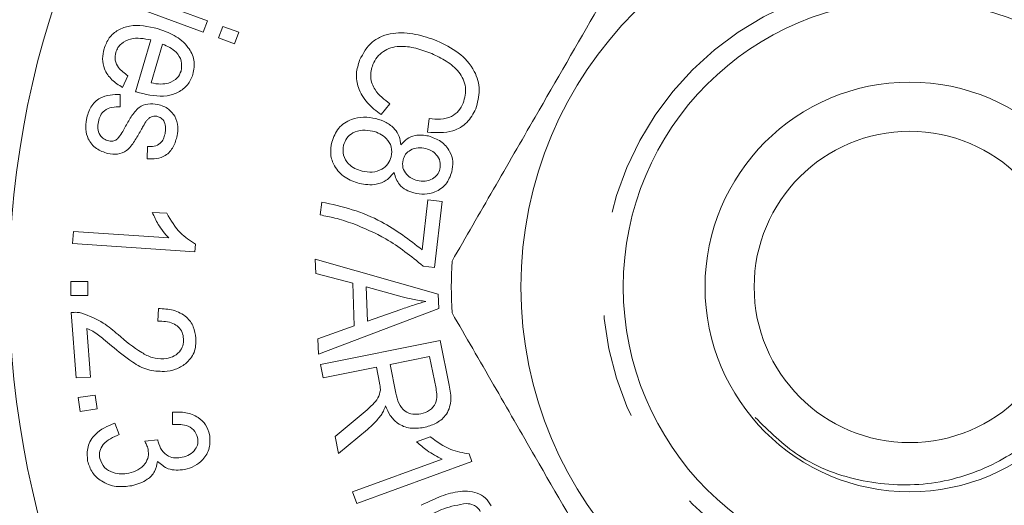
# Model space of a CAD drawing. Units: millimetres. Extents: x 168 to 238, y 93 to 256.
# Drawn here: x 193 to 205, y 108 to 114 of the extents above; entities that cross this region are included whole.
import ezdxf

# ---------------------------------------------------------------- set-up
doc = ezdxf.new("R2010")
doc.units = ezdxf.units.MM
doc.linetypes.add('PHANTOM', pattern=[12.7, 6.35, -1.27, 1.27, -1.27, 1.27, -1.27])

msp = doc.modelspace()

# ---------------------------------------------------------------- linework, layer by layer
at = {"color": 7, "linetype": 'Continuous', "lineweight": 15}
for p, q in [((193.822, 114.31), (194.829, 113.94)), ((194.777, 113.799), (193.77, 114.17)), ((194.829, 113.94), (194.777, 113.799)), ((194.964, 113.73), (195.016, 113.871)), ((195.016, 113.871), (195.212, 113.799)), ((195.212, 113.799), (195.16, 113.658)), ((193.952, 113.074), (194.139, 113.706)), ((195.16, 113.658), (194.964, 113.73)), ((194.281, 113.655), (194.141, 113.182)), ((193.858, 113.268), (193.791, 113.126)), ((193.765, 113.038), (193.763, 112.887)), ((197.059, 112.926), (196.95, 112.794)), ((197.519, 112.579), (197.539, 112.746)), ((194.094, 112.255), (194.099, 112.403)), ((197.454, 111.144), (197.523, 111.754)), ((197.523, 111.754), (197.697, 111.734)), ((196.208, 111.569), (196.226, 111.726)), ((197.697, 111.734), (197.605, 110.929)), ((194.156, 111.601), (194.332, 111.589)), ((193.182, 111.219), (193.192, 111.368)), ((193.192, 111.368), (194.356, 111.288)), ((194.675, 111.117), (193.182, 111.219)), ((194.682, 111.213), (194.675, 111.117)), ((196.147, 111.031), (197.649, 110.603)), ((196.153, 110.856), (196.147, 111.031)), ((197.605, 110.929), (197.465, 110.945)), ((196.607, 110.735), (196.153, 110.856)), ((193.162, 110.756), (193.37, 110.756)), ((193.162, 110.587), (193.162, 110.756)), ((193.37, 110.756), (193.37, 110.587)), ((196.624, 110.216), (196.607, 110.735)), ((196.769, 110.692), (196.783, 110.272)), ((197.209, 110.571), (196.769, 110.692)), ((193.37, 110.587), (193.162, 110.587)), ((197.649, 110.603), (197.655, 110.426)), ((193.224, 109.579), (193.166, 110.379)), ((194.223, 110.273), (194.231, 110.427)), ((197.655, 110.426), (196.185, 109.869)), ((196.783, 110.272), (197.191, 110.415)), ((196.179, 110.056), (196.624, 110.216)), ((193.356, 110.185), (193.399, 109.591)), ((196.185, 109.869), (196.179, 110.056)), ((196.212, 109.742), (197.672, 110.036)), ((197.672, 110.036), (197.782, 109.491)), ((197.543, 109.841), (197.06, 109.744)), ((197.622, 109.452), (197.543, 109.841)), ((196.245, 109.579), (196.212, 109.742)), ((196.893, 109.71), (196.245, 109.579)), ((196.932, 109.521), (196.893, 109.71)), ((197.06, 109.744), (197.131, 109.394)), ((193.399, 109.591), (193.224, 109.579)), ((193.251, 109.339), (193.457, 109.369)), ((193.457, 109.369), (193.481, 109.201)), ((193.275, 109.172), (193.251, 109.339)), ((193.481, 109.201), (193.275, 109.172)), ((194.401, 109.011), (194.402, 109.163)), ((193.697, 109.029), (193.752, 108.889)), ((196.389, 108.863), (196.66, 109.087)), ((196.785, 108.952), (196.431, 108.658)), ((194.063, 108.807), (194.224, 108.824)), ((196.431, 108.658), (196.389, 108.863)), ((197.385, 108.801), (197.551, 108.862)), ((198.027, 108.653), (198.061, 108.56)), ((196.6, 108.188), (197.697, 108.59)), ((198.061, 108.56), (196.653, 108.045)), ((196.653, 108.045), (196.6, 108.188))]:
    msp.add_line(p, q, dxfattribs=at)
for radius in [11, 4.75, 3.5, 2.5, 1.9]:
    msp.add_circle((203.409, 110.69), radius, dxfattribs=at)
at = {"color": 8, "linetype": 'PHANTOM', "lineweight": 0}
msp.add_circle((203.409, 110.69), 3.75, dxfattribs=at)
at = {"color": 7, "linetype": 'Continuous', "lineweight": 15}
msp.add_arc((203.409, 110.69), 5.6, 176.7655, 183.2345, dxfattribs=at)
for points, knots in [([(200.34, 115.374), (200.095, 114.95), (199.6, 114.092), (198.918, 112.911), (198.321, 111.876), (197.986, 111.297), (197.818, 111.006)], [0, 0, 0, 0, 0.2947, 0.596246, 0.797057, 1, 1, 1, 1]), ([(193.567, 113.598), (193.584, 113.644), (193.62, 113.736), (193.736, 113.834), (193.941, 113.905), (194.105, 113.869), (194.22, 113.844)], [0, 0, 0, 0, 0.187041, 0.37376, 0.560901, 1, 1, 1, 1]), ([(194.22, 113.844), (194.29, 113.82), (194.43, 113.771), (194.592, 113.637), (194.682, 113.46), (194.663, 113.343), (194.653, 113.285)], [0, 0, 0, 0, 0.281154, 0.560973, 0.780599, 1, 1, 1, 1]), ([(194.139, 113.706), (194.055, 113.721), (193.928, 113.744), (193.79, 113.677), (193.733, 113.614), (193.718, 113.574), (193.711, 113.554)], [0, 0, 0, 0, 0.498969, 0.748811, 0.874368, 1, 1, 1, 1]), ([(196.689, 113.459), (196.733, 113.542), (196.799, 113.666), (196.963, 113.756), (197.141, 113.8), (197.375, 113.786), (197.548, 113.726), (197.634, 113.696)], [0, 0, 0, 0, 0.248684, 0.373799, 0.499091, 0.749309, 1, 1, 1, 1]), ([(197.634, 113.696), (197.724, 113.652), (197.905, 113.564), (198.097, 113.351), (198.172, 113.093), (198.129, 112.94), (198.107, 112.864)], [0, 0, 0, 0, 0.280973, 0.560719, 0.780312, 1, 1, 1, 1]), ([(193.791, 113.126), (193.746, 113.155), (193.656, 113.212), (193.568, 113.337), (193.539, 113.475), (193.557, 113.557), (193.567, 113.598)], [0, 0, 0, 0, 0.280484, 0.559943, 0.779704, 1, 1, 1, 1]), ([(194.508, 113.326), (194.513, 113.368), (194.524, 113.451), (194.437, 113.583), (194.341, 113.628), (194.281, 113.655)], [0, 0, 0, 0, 0.278988, 0.559596, 1, 1, 1, 1]), ([(197.57, 113.54), (197.506, 113.563), (197.378, 113.611), (197.205, 113.635), (197.069, 113.613), (196.976, 113.567), (196.898, 113.498), (196.866, 113.437), (196.85, 113.407)], [0, 0, 0, 0, 0.250419, 0.500296, 0.625316, 0.750194, 0.875116, 1, 1, 1, 1]), ([(193.711, 113.554), (193.705, 113.522), (193.694, 113.457), (193.747, 113.347), (193.816, 113.298), (193.858, 113.268)], [0, 0, 0, 0, 0.279609, 0.55925, 1, 1, 1, 1]), ([(196.95, 112.794), (196.892, 112.839), (196.777, 112.928), (196.668, 113.105), (196.637, 113.295), (196.672, 113.404), (196.689, 113.459)], [0, 0, 0, 0, 0.280646, 0.560216, 0.779994, 1, 1, 1, 1]), ([(197.953, 112.932), (197.972, 112.998), (197.999, 113.098), (197.957, 113.228), (197.885, 113.343), (197.751, 113.452), (197.63, 113.51), (197.57, 113.54)], [0, 0, 0, 0, 0.2482243, 0.3734616, 0.4988181, 0.7490643, 1, 1, 1, 1]), ([(194.354, 113.178), (194.394, 113.195), (194.464, 113.225), (194.495, 113.295), (194.508, 113.326)], [0, 0, 0, 0, 0.559505, 1, 1, 1, 1]), ([(196.85, 113.407), (196.836, 113.354), (196.807, 113.25), (196.88, 113.061), (196.991, 112.977), (197.059, 112.926)], [0, 0, 0, 0, 0.279638, 0.5595545, 1, 1, 1, 1]), ([(194.653, 113.285), (194.635, 113.24), (194.597, 113.15), (194.476, 113.061), (194.273, 112.998), (194.112, 113.034), (193.999, 113.059)], [0, 0, 0, 0, 0.186703, 0.3733719, 0.5605567, 1, 1, 1, 1]), ([(194.141, 113.182), (194.181, 113.174), (194.252, 113.16), (194.323, 113.173), (194.354, 113.178)], [0, 0, 0, 0, 0.560757, 1, 1, 1, 1]), ([(193.35, 112.736), (193.364, 112.788), (193.391, 112.892), (193.505, 113), (193.639, 113.039), (193.723, 113.038), (193.765, 113.038)], [0, 0, 0, 0, 0.280488, 0.55858, 0.778975, 1, 1, 1, 1]), ([(193.999, 113.059), (193.99, 113.062), (193.974, 113.067), (193.959, 113.072), (193.952, 113.074)], [0, 0, 0, 0, 0.559999, 1, 1, 1, 1]), ([(193.763, 112.887), (193.73, 112.888), (193.663, 112.89), (193.573, 112.852), (193.518, 112.783), (193.504, 112.732), (193.497, 112.707)], [0, 0, 0, 0, 0.280707, 0.559858, 0.779522, 1, 1, 1, 1]), ([(193.821, 112.635), (193.845, 112.679), (193.894, 112.766), (193.977, 112.883), (194.103, 112.933), (194.181, 112.924), (194.221, 112.919)], [0, 0, 0, 0, 0.28125, 0.560855, 0.780078, 1, 1, 1, 1]), ([(194.221, 112.919), (194.269, 112.904), (194.355, 112.877), (194.408, 112.805), (194.431, 112.774)], [0, 0, 0, 0, 0.559603, 1, 1, 1, 1]), ([(198.107, 112.864), (198.076, 112.805), (198.012, 112.687), (197.797, 112.562), (197.624, 112.573), (197.519, 112.579)], [0, 0, 0, 0, 0.280488, 0.560604, 1, 1, 1, 1]), ([(197.539, 112.746), (197.585, 112.741), (197.677, 112.732), (197.806, 112.76), (197.904, 112.834), (197.937, 112.899), (197.953, 112.932)], [0, 0, 0, 0, 0.280786, 0.560265, 0.779903, 1, 1, 1, 1]), ([(193.613, 112.319), (193.564, 112.335), (193.465, 112.368), (193.37, 112.484), (193.335, 112.615), (193.345, 112.695), (193.35, 112.736)], [0, 0, 0, 0, 0.279815, 0.558788, 0.779199, 1, 1, 1, 1]), ([(194.087, 112.721), (194.073, 112.699), (194.048, 112.659), (194.025, 112.619), (194.015, 112.601)], [0, 0, 0, 0, 0.559963, 1, 1, 1, 1]), ([(194.146, 112.768), (194.134, 112.761), (194.111, 112.75), (194.094, 112.73), (194.087, 112.721)], [0, 0, 0, 0, 0.559069, 1, 1, 1, 1]), ([(194.213, 112.773), (194.2, 112.775), (194.177, 112.778), (194.156, 112.771), (194.146, 112.768)], [0, 0, 0, 0, 0.559524, 1, 1, 1, 1]), ([(194.311, 112.558), (194.315, 112.582), (194.323, 112.631), (194.31, 112.702), (194.269, 112.754), (194.231, 112.767), (194.213, 112.773)], [0, 0, 0, 0, 0.281171, 0.560146, 0.780272, 1, 1, 1, 1]), ([(194.431, 112.774), (194.448, 112.731), (194.477, 112.654), (194.465, 112.574), (194.46, 112.538)], [0, 0, 0, 0, 0.558797, 1, 1, 1, 1]), ([(196.348, 112.457), (196.371, 112.518), (196.416, 112.64), (196.575, 112.739), (196.738, 112.772), (196.837, 112.754), (196.887, 112.745)], [0, 0, 0, 0, 0.279392, 0.558564, 0.779096, 1, 1, 1, 1]), ([(196.887, 112.745), (196.93, 112.732), (197.015, 112.705), (197.115, 112.628), (197.179, 112.529), (197.188, 112.46), (197.193, 112.425)], [0, 0, 0, 0, 0.280423, 0.560061, 0.779938, 1, 1, 1, 1]), ([(193.497, 112.707), (193.493, 112.679), (193.484, 112.623), (193.51, 112.547), (193.562, 112.494), (193.604, 112.48), (193.625, 112.473)], [0, 0, 0, 0, 0.280837, 0.559488, 0.779858, 1, 1, 1, 1]), ([(194.015, 112.601), (193.99, 112.557), (193.94, 112.471), (193.859, 112.352), (193.732, 112.302), (193.653, 112.313), (193.613, 112.319)], [0, 0, 0, 0, 0.281239, 0.560812, 0.779904, 1, 1, 1, 1]), ([(193.73, 112.497), (193.749, 112.522), (193.783, 112.565), (193.809, 112.614), (193.821, 112.635)], [0, 0, 0, 0, 0.559304, 1, 1, 1, 1]), ([(196.848, 112.593), (196.807, 112.599), (196.726, 112.612), (196.611, 112.581), (196.527, 112.511), (196.504, 112.45), (196.492, 112.42)], [0, 0, 0, 0, 0.280552, 0.560105, 0.780071, 1, 1, 1, 1]), ([(193.625, 112.473), (193.646, 112.471), (193.684, 112.467), (193.716, 112.488), (193.73, 112.497)], [0, 0, 0, 0, 0.559663, 1, 1, 1, 1]), ([(194.46, 112.538), (194.447, 112.491), (194.421, 112.398), (194.33, 112.29), (194.208, 112.251), (194.132, 112.254), (194.094, 112.255)], [0, 0, 0, 0, 0.280516, 0.55962, 0.779118, 1, 1, 1, 1]), ([(194.099, 112.403), (194.126, 112.403), (194.181, 112.402), (194.252, 112.437), (194.295, 112.495), (194.305, 112.537), (194.311, 112.558)], [0, 0, 0, 0, 0.280269, 0.559384, 0.779389, 1, 1, 1, 1]), ([(197.076, 112.279), (197.08, 112.32), (197.088, 112.402), (197.022, 112.501), (196.939, 112.564), (196.879, 112.584), (196.848, 112.593)], [0, 0, 0, 0, 0.278706, 0.558225, 0.778969, 1, 1, 1, 1]), ([(197.193, 112.425), (197.217, 112.451), (197.264, 112.504), (197.385, 112.555), (197.476, 112.541), (197.531, 112.533)], [0, 0, 0, 0, 0.280753, 0.560819, 1, 1, 1, 1]), ([(197.531, 112.533), (197.583, 112.514), (197.687, 112.478), (197.791, 112.359), (197.837, 112.222), (197.823, 112.137), (197.816, 112.094)], [0, 0, 0, 0, 0.280138, 0.559685, 0.779605, 1, 1, 1, 1]), ([(196.684, 111.952), (196.623, 111.973), (196.503, 112.015), (196.38, 112.15), (196.324, 112.308), (196.34, 112.408), (196.348, 112.457)], [0, 0, 0, 0, 0.280201, 0.559835, 0.779688, 1, 1, 1, 1]), ([(196.492, 112.42), (196.488, 112.379), (196.479, 112.296), (196.544, 112.196), (196.628, 112.132), (196.689, 112.113), (196.72, 112.104)], [0, 0, 0, 0, 0.278828, 0.55829, 0.778987, 1, 1, 1, 1]), ([(197.499, 112.38), (197.467, 112.385), (197.402, 112.397), (197.312, 112.369), (197.245, 112.313), (197.228, 112.264), (197.219, 112.24)], [0, 0, 0, 0, 0.280626, 0.560275, 0.779915, 1, 1, 1, 1]), ([(197.67, 112.129), (197.674, 112.161), (197.681, 112.224), (197.633, 112.303), (197.571, 112.356), (197.523, 112.372), (197.499, 112.38)], [0, 0, 0, 0, 0.278867, 0.558367, 0.779175, 1, 1, 1, 1]), ([(196.72, 112.104), (196.761, 112.097), (196.843, 112.083), (196.956, 112.119), (197.042, 112.187), (197.064, 112.249), (197.076, 112.279)], [0, 0, 0, 0, 0.280521, 0.5602055, 0.7800812, 1, 1, 1, 1]), ([(197.219, 112.24), (197.215, 112.208), (197.208, 112.144), (197.256, 112.065), (197.32, 112.012), (197.368, 111.997), (197.392, 111.99)], [0, 0, 0, 0, 0.278893, 0.558172, 0.778953, 1, 1, 1, 1]), ([(197.392, 111.99), (197.424, 111.984), (197.488, 111.974), (197.576, 112.003), (197.643, 112.056), (197.661, 112.105), (197.67, 112.129)], [0, 0, 0, 0, 0.280507, 0.560494, 0.7803, 1, 1, 1, 1]), ([(197.109, 112.087), (197.08, 112.053), (197.022, 111.985), (196.868, 111.925), (196.754, 111.942), (196.684, 111.952)], [0, 0, 0, 0, 0.280399, 0.560657, 1, 1, 1, 1]), ([(197.353, 111.838), (197.32, 111.848), (197.254, 111.869), (197.153, 111.948), (197.126, 112.034), (197.109, 112.087)], [0, 0, 0, 0, 0.28129, 0.561971, 1, 1, 1, 1]), ([(197.816, 112.094), (197.796, 112.042), (197.758, 111.936), (197.622, 111.848), (197.482, 111.815), (197.396, 111.83), (197.353, 111.838)], [0, 0, 0, 0, 0.27956, 0.558717, 0.779222, 1, 1, 1, 1]), ([(196.226, 111.726), (196.351, 111.699), (196.602, 111.644), (197.03, 111.468), (197.293, 111.267), (197.454, 111.144)], [0, 0, 0, 0, 0.2801458, 0.5604434, 1, 1, 1, 1]), ([(194.356, 111.288), (194.31, 111.342), (194.23, 111.437), (194.178, 111.551), (194.156, 111.601)], [0, 0, 0, 0, 0.559675, 1, 1, 1, 1]), ([(194.332, 111.589), (194.382, 111.504), (194.471, 111.352), (194.617, 111.255), (194.682, 111.213)], [0, 0, 0, 0, 0.560128, 1, 1, 1, 1]), ([(196.605, 111.464), (196.532, 111.488), (196.402, 111.532), (196.267, 111.557), (196.208, 111.569)], [0, 0, 0, 0, 0.559944, 1, 1, 1, 1]), ([(197.465, 110.945), (197.318, 111.064), (197.055, 111.278), (196.743, 111.407), (196.605, 111.464)], [0, 0, 0, 0, 0.559601, 1, 1, 1, 1]), ([(201.521, 109.098), (201.689, 108.931), (202.059, 108.564), (202.831, 108.282), (203.68, 108.247), (204.458, 108.496), (205.085, 108.951), (205.473, 109.467), (205.689, 109.967), (205.78, 110.331), (205.81, 110.564), (205.829, 110.648), (205.834, 110.663), (205.838, 110.671), (205.842, 110.674), (205.844, 110.675), (205.847, 110.674), (205.85, 110.671), (205.857, 110.659), (205.872, 110.607), (205.895, 110.387), (205.899, 110.082), (205.842, 109.827), (205.821, 109.736)], [0, 0, 0, 0, 0.1031295, 0.2273637, 0.3499838, 0.4715086, 0.5786026, 0.6856899, 0.7507864, 0.816904, 0.8499452, 0.8538665, 0.8553579, 0.8571929, 0.8577378, 0.8582884, 0.8587555, 0.8594326, 0.8607368, 0.8654371, 0.8841041, 0.9585333, 1, 1, 1, 1]), ([(197.496, 110.513), (197.442, 110.521), (197.345, 110.536), (197.251, 110.56), (197.209, 110.571)], [0, 0, 0, 0, 0.559986, 1, 1, 1, 1]), ([(197.191, 110.415), (197.247, 110.435), (197.348, 110.47), (197.451, 110.5), (197.496, 110.513)], [0, 0, 0, 0, 0.56001, 1, 1, 1, 1]), ([(193.166, 110.379), (193.19, 110.38), (193.233, 110.383), (193.276, 110.375), (193.294, 110.371)], [0, 0, 0, 0, 0.559898, 1, 1, 1, 1]), ([(193.294, 110.371), (193.385, 110.336), (193.548, 110.273), (193.68, 110.159), (193.738, 110.109)], [0, 0, 0, 0, 0.558707, 1, 1, 1, 1]), ([(194.231, 110.427), (194.292, 110.424), (194.415, 110.418), (194.572, 110.339), (194.668, 110.208), (194.682, 110.113), (194.689, 110.065)], [0, 0, 0, 0, 0.280867, 0.560052, 0.77968, 1, 1, 1, 1]), ([(200.34, 106.006), (200.095, 106.43), (199.6, 107.288), (198.918, 108.469), (198.321, 109.504), (197.986, 110.083), (197.818, 110.374)], [0, 0, 0, 0, 0.2947, 0.596246, 0.797057, 1, 1, 1, 1]), ([(194.538, 110.057), (194.534, 110.084), (194.526, 110.137), (194.477, 110.204), (194.379, 110.27), (194.287, 110.272), (194.223, 110.273)], [0, 0, 0, 0, 0.187192, 0.374097, 0.561315, 1, 1, 1, 1]), ([(193.659, 109.971), (193.627, 109.998), (193.573, 110.043), (193.498, 110.103), (193.431, 110.151), (193.381, 110.174), (193.356, 110.185)], [0, 0, 0, 0, 0.340055, 0.560081, 0.78007, 1, 1, 1, 1]), ([(193.738, 110.109), (193.83, 110.03), (193.959, 109.922), (194.153, 109.82), (194.249, 109.814), (194.297, 109.811)], [0, 0, 0, 0, 0.560627, 0.780676, 1, 1, 1, 1]), ([(194.304, 109.658), (194.234, 109.661), (194.096, 109.666), (193.878, 109.79), (193.742, 109.903), (193.659, 109.971)], [0, 0, 0, 0, 0.279023, 0.559037, 1, 1, 1, 1]), ([(194.297, 109.811), (194.332, 109.817), (194.404, 109.828), (194.487, 109.89), (194.536, 109.971), (194.537, 110.029), (194.538, 110.057)], [0, 0, 0, 0, 0.280228, 0.559941, 0.7798, 1, 1, 1, 1]), ([(194.689, 110.065), (194.688, 110.005), (194.684, 109.886), (194.575, 109.752), (194.442, 109.677), (194.35, 109.664), (194.304, 109.658)], [0, 0, 0, 0, 0.279553, 0.558582, 0.779136, 1, 1, 1, 1]), ([(196.942, 109.429), (196.942, 109.447), (196.94, 109.478), (196.934, 109.508), (196.932, 109.521)], [0, 0, 0, 0, 0.559751, 1, 1, 1, 1]), ([(197.782, 109.491), (197.795, 109.427), (197.819, 109.299), (197.756, 109.119), (197.619, 109.016), (197.521, 108.987), (197.472, 108.973)], [0, 0, 0, 0, 0.281633, 0.558268, 0.778933, 1, 1, 1, 1]), ([(196.66, 109.087), (196.724, 109.141), (196.814, 109.217), (196.92, 109.331), (196.935, 109.396), (196.942, 109.429)], [0, 0, 0, 0, 0.560957, 0.780921, 1, 1, 1, 1]), ([(197.131, 109.394), (197.14, 109.352), (197.159, 109.27), (197.231, 109.169), (197.338, 109.13), (197.405, 109.137), (197.438, 109.141)], [0, 0, 0, 0, 0.2813612, 0.5596582, 0.7795842, 1, 1, 1, 1]), ([(197.438, 109.141), (197.475, 109.152), (197.549, 109.175), (197.62, 109.263), (197.636, 109.363), (197.627, 109.422), (197.622, 109.452)], [0, 0, 0, 0, 0.27998, 0.5587873, 0.7789678, 1, 1, 1, 1]), ([(197.005, 109.239), (196.997, 109.217), (196.983, 109.178), (196.961, 109.142), (196.952, 109.126)], [0, 0, 0, 0, 0.560074, 1, 1, 1, 1]), ([(197.472, 108.973), (197.417, 108.967), (197.306, 108.954), (197.156, 109.013), (197.057, 109.119), (197.022, 109.199), (197.005, 109.239)], [0, 0, 0, 0, 0.280035, 0.559238, 0.779304, 1, 1, 1, 1]), ([(194.402, 109.163), (194.457, 109.164), (194.566, 109.165), (194.711, 109.11), (194.817, 109.011), (194.843, 108.929), (194.856, 108.888)], [0, 0, 0, 0, 0.280738, 0.560391, 0.780074, 1, 1, 1, 1]), ([(196.952, 109.126), (196.923, 109.091), (196.873, 109.028), (196.812, 108.976), (196.785, 108.952)], [0, 0, 0, 0, 0.559843, 1, 1, 1, 1]), ([(193.366, 108.565), (193.361, 108.625), (193.352, 108.743), (193.471, 108.932), (193.611, 108.992), (193.697, 109.029)], [0, 0, 0, 0, 0.280064, 0.560532, 1, 1, 1, 1]), ([(194.709, 108.853), (194.696, 108.887), (194.67, 108.955), (194.549, 109.017), (194.457, 109.013), (194.401, 109.011)], [0, 0, 0, 0, 0.2785713, 0.5584012, 1, 1, 1, 1]), ([(193.752, 108.889), (193.679, 108.857), (193.578, 108.813), (193.507, 108.688), (193.512, 108.626), (193.514, 108.596)], [0, 0, 0, 0, 0.559527, 0.7799224, 1, 1, 1, 1]), ([(194.856, 108.888), (194.86, 108.833), (194.867, 108.722), (194.787, 108.585), (194.674, 108.498), (194.591, 108.473), (194.55, 108.461)], [0, 0, 0, 0, 0.279237, 0.5585908, 0.7792396, 1, 1, 1, 1]), ([(194.105, 108.709), (194.099, 108.728), (194.089, 108.762), (194.071, 108.793), (194.063, 108.807)], [0, 0, 0, 0, 0.559753, 1, 1, 1, 1]), ([(194.224, 108.824), (194.224, 108.82), (194.225, 108.812), (194.227, 108.804), (194.227, 108.8)], [0, 0, 0, 0, 0.559997, 1, 1, 1, 1]), ([(194.227, 108.8), (194.239, 108.765), (194.263, 108.695), (194.342, 108.622), (194.436, 108.597), (194.493, 108.606), (194.522, 108.611)], [0, 0, 0, 0, 0.279979, 0.559584, 0.779305, 1, 1, 1, 1]), ([(194.522, 108.611), (194.553, 108.62), (194.615, 108.638), (194.682, 108.701), (194.718, 108.778), (194.712, 108.828), (194.709, 108.853)], [0, 0, 0, 0, 0.2805184, 0.5603734, 0.7800973, 1, 1, 1, 1]), ([(197.697, 108.59), (197.634, 108.622), (197.52, 108.678), (197.426, 108.764), (197.385, 108.801)], [0, 0, 0, 0, 0.559703, 1, 1, 1, 1]), ([(197.551, 108.862), (197.632, 108.803), (197.775, 108.697), (197.95, 108.666), (198.027, 108.653)], [0, 0, 0, 0, 0.560155, 1, 1, 1, 1]), ([(193.871, 108.417), (193.909, 108.428), (193.984, 108.449), (194.067, 108.523), (194.114, 108.616), (194.108, 108.678), (194.105, 108.709)], [0, 0, 0, 0, 0.280657, 0.560361, 0.780162, 1, 1, 1, 1]), ([(193.907, 108.264), (193.843, 108.256), (193.714, 108.24), (193.541, 108.306), (193.413, 108.419), (193.382, 108.516), (193.366, 108.565)], [0, 0, 0, 0, 0.280286, 0.560091, 0.779979, 1, 1, 1, 1]), ([(193.514, 108.596), (193.53, 108.557), (193.561, 108.478), (193.669, 108.422), (193.774, 108.402), (193.838, 108.412), (193.871, 108.417)], [0, 0, 0, 0, 0.278036, 0.557896, 0.778797, 1, 1, 1, 1]), ([(194.22, 108.561), (194.211, 108.518), (194.194, 108.432), (194.081, 108.316), (193.973, 108.283), (193.907, 108.264)], [0, 0, 0, 0, 0.2796647, 0.5598766, 1, 1, 1, 1]), ([(194.55, 108.461), (194.48, 108.455), (194.355, 108.444), (194.261, 108.525), (194.22, 108.561)], [0, 0, 0, 0, 0.559443, 1, 1, 1, 1]), ([(197.44, 108.025), (197.512, 108.06), (197.655, 108.131), (197.883, 108.202), (198.09, 108.2), (198.233, 108.119), (198.276, 108.051), (198.297, 108.017)], [0, 0, 0, 0, 0.25099, 0.501524, 0.750297, 0.875035, 1, 1, 1, 1]), ([(197.992, 108.048), (197.898, 108.031), (197.73, 108.001), (197.579, 107.921), (197.513, 107.886)], [0, 0, 0, 0, 0.55842, 1, 1, 1, 1]), ([(198.163, 107.948), (198.153, 107.965), (198.132, 107.998), (198.072, 108.038), (198.022, 108.044), (197.992, 108.048)], [0, 0, 0, 0, 0.280274, 0.560286, 1, 1, 1, 1])]:
    msp.add_open_spline(points, degree=3, knots=knots, dxfattribs=at)

doc.saveas('drawing.dxf')
